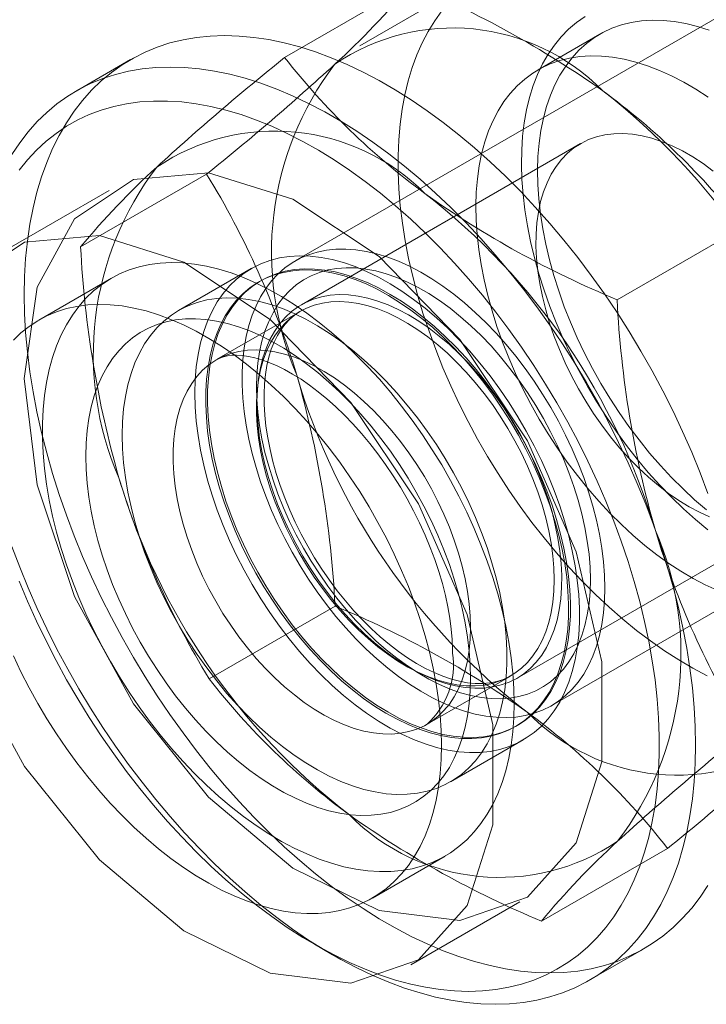
# Model space of a CAD drawing. Units: millimetres. Extents: x 0 to 420, y 0 to 297.
# Drawn here: x 351 to 352, y 175 to 176 of the extents above; entities that cross this region are included whole.
import ezdxf

# ---------------------------------------------------------------- set-up
doc = ezdxf.new("R2010")
doc.units = ezdxf.units.MM

msp = doc.modelspace()

# ---------------------------------------------------------------- linework, layer by layer
at = {"color": 7, "linetype": 'Continuous', "lineweight": 15}
for p, q in [((351.98163, 175.75923), (351.48666, 175.47348)), ((351.66976, 175.75239), (351.54955, 175.68299)), ((351.47645, 175.67174), (351.59917, 175.74259)), ((351.78343, 175.69429), (351.72332, 175.6596)), ((351.32631, 175.66959), (351.27328, 175.63897)), ((351.76475, 175.58784), (351.4929, 175.4309)), ((351.27773, 175.48716), (351.40045, 175.55801)), ((351.3056, 175.54216), (351.19953, 175.48093)), ((351.80027, 175.43573), (351.92299, 175.50657)), ((351.4438, 175.46606), (351.37309, 175.42524)), ((351.30774, 175.4568), (351.23703, 175.41598)), ((351.4531, 175.45411), (351.4513, 175.45307)), ((351.49148, 175.42431), (351.41016, 175.37736)), ((351.73664, 175.04046), (352.23161, 175.3262)), ((351.70288, 175.06716), (351.97473, 175.2241)), ((351.40284, 175.06656), (351.52555, 175.13741)), ((351.61514, 175.02228), (351.69646, 175.06923)), ((351.70128, 175.02005), (351.70308, 175.02109)), ((351.63807, 174.96624), (351.70878, 175.00706)), ((351.72666, 174.83055), (351.84937, 174.90139)), ((351.562, 174.85304), (351.63271, 174.89387)), ((351.5995, 174.78809), (351.70557, 174.84932)), ((351.50553, 174.80792), (351.5232, 174.79771)), ((351.77324, 174.77292), (351.82627, 174.80354))]:
    msp.add_line(p, q, dxfattribs=at)
at = {"color": 7, "linetype": 'Continuous', "lineweight": 15, "flags": 128}
for points in [[(351.88792, 175.06953), (351.87416, 175.07684), (351.86038, 175.08493), (351.84663, 175.09378), (351.83293, 175.10338), (351.81932, 175.11369), (351.80583, 175.12469), (351.79249, 175.13636), (351.77934, 175.14867), (351.7664, 175.16159), (351.7537, 175.17509), (351.74128, 175.18914), (351.72916, 175.2037), (351.71738, 175.21874), (351.70596, 175.23423), (351.69493, 175.25012), (351.68431, 175.26639), (351.67413, 175.28298), (351.66441, 175.29987), (351.65519, 175.317), (351.64647, 175.33435), (351.63828, 175.35187), (351.63064, 175.36952), (351.62357, 175.38725), (351.61708, 175.40503), (351.61119, 175.42281), (351.60591, 175.44055), (351.60126, 175.4582), (351.59725, 175.47574), (351.59388, 175.49311), (351.59117, 175.51027), (351.58911, 175.52718), (351.58773, 175.54381), (351.58701, 175.56011), (351.58696, 175.57604), (351.58758, 175.59157), (351.58888, 175.60666), (351.59084, 175.62128), (351.59346, 175.63538), (351.59673, 175.64894), (351.60065, 175.66193), (351.60522, 175.6743), (351.6104, 175.68604), (351.61621, 175.69712), (351.62261, 175.7075), (351.62961, 175.71717)], [(351.88874, 175.2116), (351.87674, 175.22153), (351.86491, 175.23212), (351.85327, 175.24334), (351.84186, 175.25516), (351.83072, 175.26755), (351.81988, 175.28046), (351.80938, 175.29386), (351.79924, 175.3077), (351.7895, 175.32195), (351.78019, 175.33656), (351.77133, 175.35148), (351.76295, 175.36668), (351.75507, 175.3821), (351.74773, 175.3977), (351.74095, 175.41343), (351.73473, 175.42924), (351.72911, 175.44508), (351.7241, 175.46092), (351.71971, 175.47669), (351.71596, 175.49235), (351.71286, 175.50785), (351.71042, 175.52315), (351.70864, 175.5382), (351.70754, 175.55296), (351.70711, 175.56737), (351.70736, 175.5814), (351.70829, 175.595), (351.70988, 175.60813), (351.71215, 175.62075), (351.71508, 175.63283), (351.71865, 175.64432), (351.72287, 175.6552), (351.72772, 175.66542), (351.73319, 175.67496), (351.73925, 175.68379), (351.74588, 175.69188), (351.75308, 175.69921), (351.76082, 175.70575), (351.76906, 175.71149)], [(351.88735, 175.23115), (351.87585, 175.24098), (351.86453, 175.25145), (351.85342, 175.26254), (351.84255, 175.27421), (351.83197, 175.28643), (351.82172, 175.29914), (351.81181, 175.31232), (351.80229, 175.32592), (351.79318, 175.33989), (351.78452, 175.3542), (351.77634, 175.36878), (351.76865, 175.3836), (351.7615, 175.3986), (351.75489, 175.41374), (351.74885, 175.42897), (351.7434, 175.44424), (351.73856, 175.45949), (351.73434, 175.47469), (351.73076, 175.48977), (351.72783, 175.50469), (351.72556, 175.51941), (351.72396, 175.53386), (351.72303, 175.54802), (351.72277, 175.56182), (351.72319, 175.57523), (351.72428, 175.5882), (351.72604, 175.60068), (351.72847, 175.61265), (351.73155, 175.62405), (351.73528, 175.63486), (351.73965, 175.64503), (351.74463, 175.65454), (351.75022, 175.66335), (351.7564, 175.67143), (351.76314, 175.67876), (351.77042, 175.68531), (351.77823, 175.69107), (351.78653, 175.69601), (351.79529, 175.70011), (351.8045, 175.70337), (351.81412, 175.70577), (351.82411, 175.70731), (351.83444, 175.70798), (351.84509, 175.70778), (351.85602, 175.7067), (351.86718, 175.70476), (351.87855, 175.70195), (351.89009, 175.6983)], [(351.22274, 175.44066), (351.22308, 175.45852), (351.22412, 175.47595), (351.22585, 175.4929), (351.22826, 175.50936), (351.23136, 175.52528), (351.23513, 175.54063), (351.23956, 175.55539), (351.24466, 175.56953), (351.2504, 175.58301), (351.25679, 175.59582), (351.2638, 175.60792), (351.27142, 175.6193), (351.27964, 175.62993), (351.28843, 175.63978), (351.2978, 175.64885), (351.3077, 175.65711), (351.31813, 175.66455), (351.32907, 175.67114), (351.34049, 175.67689), (351.35238, 175.68178), (351.3647, 175.68579), (351.37744, 175.68893), (351.39056, 175.69118), (351.40405, 175.69254), (351.41788, 175.69301), (351.43201, 175.69258), (351.44643, 175.69126), (351.4611, 175.68905), (351.476, 175.68596), (351.4911, 175.68198), (351.50636, 175.67714), (351.52176, 175.67143), (351.53726, 175.66487), (351.55284, 175.65747), (351.56847, 175.64925), (351.58411, 175.64022), (351.59974, 175.6304), (351.61532, 175.61981), (351.63083, 175.60846), (351.64623, 175.59639), (351.66149, 175.58362), (351.67658, 175.57017), (351.69148, 175.55606), (351.70615, 175.54133), (351.72057, 175.526), (351.73471, 175.5101), (351.74853, 175.49367), (351.76202, 175.47674), (351.77515, 175.45934), (351.78788, 175.4415), (351.80021, 175.42325), (351.81209, 175.40465), (351.82351, 175.38571), (351.83445, 175.36648), (351.84488, 175.347), (351.85479, 175.3273), (351.86415, 175.30743), (351.87295, 175.28741), (351.88117, 175.2673), (351.88879, 175.24712)], [(351.89783, 175.15283), (351.88607, 175.15815), (351.87426, 175.16429), (351.86243, 175.17121), (351.85063, 175.17889), (351.83889, 175.18732), (351.82725, 175.19646), (351.81575, 175.20628), (351.80442, 175.21675), (351.79331, 175.22784), (351.78245, 175.23951), (351.77187, 175.25173), (351.76161, 175.26445), (351.75171, 175.27763), (351.74218, 175.29123), (351.73308, 175.3052), (351.72442, 175.3195), (351.71624, 175.33408), (351.70855, 175.3489), (351.70139, 175.3639), (351.69478, 175.37904), (351.68874, 175.39427), (351.6833, 175.40954), (351.67845, 175.4248), (351.67424, 175.43999), (351.67066, 175.45507), (351.66773, 175.47), (351.66546, 175.48471), (351.66386, 175.49917), (351.66292, 175.51332), (351.66266, 175.52712), (351.66308, 175.54053), (351.66417, 175.5535), (351.66594, 175.56599), (351.66836, 175.57795), (351.67145, 175.58936), (351.67518, 175.60016), (351.67954, 175.61034), (351.68453, 175.61984), (351.69012, 175.62865), (351.69629, 175.63673), (351.70303, 175.64406), (351.71032, 175.65062), (351.71812, 175.65637), (351.72642, 175.66131), (351.73519, 175.66542), (351.7444, 175.66867), (351.75401, 175.67108), (351.764, 175.67261), (351.77434, 175.67328), (351.78499, 175.67308), (351.79591, 175.672), (351.80708, 175.67006), (351.81845, 175.66726), (351.82999, 175.6636), (351.84165, 175.6591), (351.85341, 175.65378), (351.86522, 175.64765), (351.87705, 175.64073), (351.88885, 175.63304)], [(351.21076, 175.57731), (351.21838, 175.58868), (351.2266, 175.59931), (351.2354, 175.60917), (351.24476, 175.61823), (351.25467, 175.62649), (351.2651, 175.63393), (351.27604, 175.64053), (351.28746, 175.64628), (351.29935, 175.65116), (351.31167, 175.65518), (351.3244, 175.65831), (351.33753, 175.66056), (351.35102, 175.66192), (351.36484, 175.66239), (351.37898, 175.66197), (351.3934, 175.66065), (351.40807, 175.65844), (351.42297, 175.65534), (351.43806, 175.65137), (351.45333, 175.64652), (351.46872, 175.64081), (351.48423, 175.63425), (351.49981, 175.62685), (351.51544, 175.61863), (351.53108, 175.6096), (351.54671, 175.59978), (351.56229, 175.58919), (351.57779, 175.57785), (351.59319, 175.56578), (351.60845, 175.553), (351.62355, 175.53955), (351.63845, 175.52544), (351.65312, 175.51071), (351.66754, 175.49538), (351.68167, 175.47949), (351.6955, 175.46306), (351.70899, 175.44612), (351.72212, 175.42872), (351.73485, 175.41088), (351.74717, 175.39264), (351.75906, 175.37403), (351.77048, 175.3551), (351.78142, 175.33587), (351.79185, 175.31639), (351.80176, 175.29669), (351.81112, 175.27681), (351.81992, 175.2568), (351.82813, 175.23668), (351.83575, 175.21651), (351.84276, 175.19631), (351.84915, 175.17614), (351.85489, 175.15602), (351.85999, 175.136), (351.86443, 175.11612), (351.8682, 175.09641), (351.87129, 175.07692), (351.8737, 175.05768), (351.87543, 175.03873), (351.87647, 175.0201), (351.87681, 175.00184), (351.87647, 174.98399), (351.87543, 174.96656), (351.8737, 174.9496), (351.87129, 174.93315), (351.8682, 174.91723), (351.86443, 174.90187), (351.85999, 174.88711), (351.85489, 174.87298), (351.84915, 174.85949), (351.84276, 174.84669), (351.83575, 174.83458), (351.82813, 174.82321), (351.81992, 174.81258), (351.81112, 174.80273), (351.80176, 174.79366), (351.79185, 174.7854), (351.78142, 174.77796), (351.77048, 174.77136), (351.75906, 174.76562), (351.74717, 174.76073), (351.73485, 174.75671), (351.72212, 174.75358), (351.70899, 174.75133), (351.6955, 174.74997), (351.68167, 174.7495), (351.66754, 174.74993), (351.65312, 174.75125), (351.63845, 174.75346), (351.62355, 174.75655), (351.60845, 174.76052), (351.59319, 174.76537), (351.57779, 174.77108), (351.56229, 174.77764), (351.54671, 174.78504), (351.53108, 174.79326), (351.51544, 174.80229), (351.49981, 174.81211), (351.48423, 174.8227), (351.46872, 174.83404), (351.45333, 174.84611), (351.43806, 174.85889), (351.42297, 174.87234), (351.40807, 174.88645), (351.3934, 174.90118), (351.37898, 174.91651), (351.36484, 174.9324), (351.35102, 174.94883), (351.33753, 174.96577), (351.3244, 174.98317), (351.31167, 175.00101), (351.29935, 175.01925), (351.28746, 175.03786), (351.27604, 175.0568), (351.2651, 175.07602), (351.25467, 175.09551), (351.24476, 175.1152), (351.2354, 175.13508), (351.2266, 175.1551), (351.21838, 175.17521), (351.21076, 175.19538)], [(351.21792, 175.16159), (351.22605, 175.14209), (351.23475, 175.1227), (351.244, 175.10346), (351.25379, 175.08441), (351.26409, 175.06558), (351.27489, 175.04703), (351.28615, 175.02877), (351.29787, 175.01086), (351.31001, 174.99332), (351.32254, 174.9762), (351.33546, 174.95953), (351.34872, 174.94334), (351.3623, 174.92766), (351.37617, 174.91254), (351.39031, 174.89799), (351.40468, 174.88405), (351.41926, 174.87074), (351.43402, 174.8581), (351.44892, 174.84615), (351.46394, 174.83492), (351.47904, 174.82442), (351.4942, 174.81468), (351.50938, 174.80572), (351.52455, 174.79755), (351.53968, 174.7902), (351.55475, 174.78368), (351.56971, 174.778), (351.58454, 174.77317), (351.59921, 174.76921), (351.61369, 174.76611), (351.62795, 174.7639), (351.64196, 174.76257), (351.65569, 174.76212), (351.66912, 174.76256), (351.68221, 174.76388), (351.69494, 174.76608), (351.70728, 174.76917), (351.71921, 174.77312), (351.7307, 174.77794), (351.74174, 174.78361), (351.75229, 174.79012), (351.76233, 174.79747), (351.77186, 174.80562), (351.78084, 174.81457), (351.78925, 174.82431), (351.79709, 174.8348), (351.80433, 174.84602), (351.81096, 174.85797), (351.81697, 174.8706), (351.82234, 174.88389), (351.82706, 174.89783), (351.83113, 174.91237), (351.83453, 174.92749), (351.83726, 174.94316), (351.83931, 174.95934), (351.84069, 174.97601), (351.84137, 174.99313), (351.84137, 175.01066), (351.84069, 175.02857), (351.83931, 175.04682), (351.83726, 175.06537), (351.83453, 175.08419), (351.83113, 175.10324), (351.82706, 175.12248), (351.82234, 175.14187), (351.81697, 175.16137), (351.81096, 175.18093), (351.80433, 175.20053), (351.79709, 175.22012), (351.78925, 175.23966), (351.78084, 175.25911), (351.77186, 175.27843), (351.76233, 175.29758), (351.75229, 175.31652), (351.74174, 175.33521), (351.7307, 175.35362), (351.71921, 175.37171), (351.70728, 175.38944), (351.69494, 175.40677), (351.68221, 175.42368), (351.66912, 175.44011), (351.65569, 175.45605), (351.64196, 175.47145), (351.62795, 175.4863), (351.61369, 175.50054), (351.59921, 175.51417), (351.58454, 175.52714), (351.56971, 175.53944), (351.55475, 175.55104), (351.53968, 175.56191), (351.52455, 175.57203), (351.50938, 175.58138), (351.4942, 175.58995), (351.47904, 175.59771), (351.46394, 175.60465), (351.44892, 175.61075), (351.43402, 175.61601), (351.41926, 175.6204), (351.40468, 175.62393), (351.39031, 175.62659), (351.37617, 175.62836), (351.3623, 175.62925), (351.34872, 175.62926), (351.33546, 175.62838), (351.32254, 175.62661), (351.31001, 175.62397), (351.29787, 175.62045), (351.28615, 175.61606), (351.27489, 175.61081), (351.26409, 175.60472), (351.25379, 175.59779), (351.244, 175.59004), (351.23475, 175.58148), (351.22605, 175.57214), (351.21792, 175.56203)], [(351.89042, 175.22422), (351.88045, 175.22876), (351.87043, 175.2341), (351.8604, 175.24022), (351.85042, 175.24711), (351.84052, 175.25471), (351.83076, 175.26301), (351.82118, 175.27196), (351.81181, 175.28152), (351.80272, 175.29165), (351.79392, 175.3023), (351.78548, 175.31342), (351.77741, 175.32497), (351.76977, 175.33688), (351.76259, 175.34911), (351.75589, 175.3616), (351.74972, 175.37429), (351.74409, 175.38713), (351.73903, 175.40005), (351.73457, 175.413), (351.73073, 175.42592), (351.72752, 175.43875), (351.72497, 175.45142), (351.72307, 175.46389), (351.72184, 175.4761), (351.72128, 175.48798), (351.72141, 175.49949), (351.72221, 175.51058), (351.72368, 175.52118), (351.72582, 175.53126), (351.72862, 175.54077), (351.73206, 175.54967), (351.73612, 175.55791), (351.7408, 175.56545), (351.74607, 175.57227), (351.7519, 175.57833), (351.75827, 175.5836), (351.76514, 175.58806), (351.7725, 175.59169), (351.7803, 175.59448), (351.7885, 175.5964), (351.79708, 175.59746), (351.80599, 175.59764), (351.81519, 175.59694), (351.82463, 175.59538), (351.83429, 175.59295), (351.8441, 175.58967), (351.85404, 175.58554), (351.86404, 175.5806), (351.87407, 175.57487), (351.88408, 175.56836), (351.89403, 175.56111)], [(351.22274, 175.35902), (351.2353, 175.2555), (351.27189, 175.14666), (351.32923, 175.04219), (351.40225, 174.95136), (351.48444, 174.88224), (351.56852, 174.84098), (351.647, 174.83124), (351.71292, 174.85389), (351.76041, 174.90692), (351.78527, 174.9856), (351.78527, 175.08296), (351.76041, 175.19034), (351.71292, 175.2982), (351.647, 175.39696), (351.56852, 175.47784), (351.48444, 175.53365), (351.40225, 175.55943), (351.32923, 175.5529), (351.27189, 175.51464), (351.2353, 175.44804), (351.22274, 175.35902)], [(351.11667, 175.29779), (351.12924, 175.19427), (351.16582, 175.08543), (351.22317, 174.98096), (351.29618, 174.89013), (351.37838, 174.82101), (351.46245, 174.77975), (351.54094, 174.77001), (351.60685, 174.79266), (351.65435, 174.84569), (351.6792, 174.92437), (351.6792, 175.02173), (351.65435, 175.12911), (351.60685, 175.23697), (351.54094, 175.33573), (351.46245, 175.4166), (351.37838, 175.47242), (351.29618, 175.4982), (351.22317, 175.49167), (351.16582, 175.45341), (351.12924, 175.38681), (351.11667, 175.29779)], [(351.78842, 175.15492), (351.7881, 175.16756), (351.78711, 175.18052), (351.78547, 175.19377), (351.78319, 175.20726), (351.78026, 175.22093), (351.77671, 175.23474), (351.77255, 175.24863), (351.76779, 175.26255), (351.76244, 175.27645), (351.75654, 175.29027), (351.7501, 175.30398), (351.74314, 175.3175), (351.73569, 175.33081), (351.72778, 175.34383), (351.71944, 175.35654), (351.7107, 175.36887), (351.70159, 175.38079), (351.69214, 175.39225), (351.6824, 175.4032), (351.67239, 175.41361), (351.66216, 175.42344), (351.65173, 175.43265), (351.64116, 175.4412), (351.63048, 175.44907), (351.61973, 175.45623), (351.60895, 175.46264), (351.59818, 175.46829), (351.58746, 175.47315), (351.57683, 175.47721), (351.56633, 175.48045), (351.556, 175.48285), (351.54587, 175.48442), (351.53599, 175.48514), (351.52639, 175.48502), (351.51711, 175.48404), (351.50818, 175.48222), (351.49963, 175.47956), (351.4915, 175.47607), (351.48382, 175.47177), (351.47661, 175.46667), (351.46991, 175.46079), (351.46373, 175.45415), (351.45811, 175.44678), (351.45305, 175.4387), (351.44859, 175.42994), (351.44473, 175.42054), (351.44149, 175.41054), (351.43888, 175.39996), (351.43692, 175.38885), (351.43561, 175.37725), (351.43495, 175.3652), (351.43495, 175.35275), (351.43561, 175.33994), (351.43692, 175.32683), (351.43888, 175.31345), (351.44149, 175.29987), (351.44473, 175.28612), (351.44859, 175.27227), (351.45305, 175.25836), (351.45811, 175.24444), (351.46373, 175.23057), (351.46991, 175.2168), (351.47661, 175.20318), (351.48382, 175.18976), (351.4915, 175.17659), (351.49963, 175.16372), (351.50818, 175.15119), (351.51711, 175.13906), (351.52639, 175.12736), (351.53599, 175.11615), (351.54587, 175.10547), (351.556, 175.09534), (351.56633, 175.08582), (351.57683, 175.07694), (351.58746, 175.06872), (351.59818, 175.0612), (351.60895, 175.05442), (351.61973, 175.04838), (351.63048, 175.04313), (351.64116, 175.03866), (351.65173, 175.03501), (351.66216, 175.03219), (351.67239, 175.0302), (351.6824, 175.02906), (351.69214, 175.02876), (351.70159, 175.02931), (351.7107, 175.03071), (351.71944, 175.03295), (351.72778, 175.03603), (351.73569, 175.03992), (351.74314, 175.04463), (351.7501, 175.05012), (351.75654, 175.05638), (351.76244, 175.06339), (351.76779, 175.07112), (351.77255, 175.07954), (351.77671, 175.08862), (351.78026, 175.09833), (351.78319, 175.10863), (351.78547, 175.11948), (351.78711, 175.13084), (351.7881, 175.14267), (351.78842, 175.15492)], [(351.38891, 175.34474), (351.38926, 175.35773), (351.3903, 175.37027), (351.39204, 175.38231), (351.39446, 175.39381), (351.39756, 175.40472), (351.40132, 175.41501), (351.40573, 175.42464), (351.41078, 175.43356), (351.41645, 175.44176), (351.42271, 175.44919), (351.42954, 175.45583), (351.43691, 175.46165), (351.44481, 175.46664), (351.45319, 175.47077), (351.46203, 175.47402), (351.4713, 175.4764), (351.48096, 175.47788), (351.49097, 175.47847), (351.5013, 175.47815), (351.51191, 175.47694), (351.52275, 175.47483), (351.5338, 175.47184), (351.545, 175.46797), (351.55633, 175.46324), (351.56772, 175.45767), (351.57915, 175.45127), (351.59057, 175.44408), (351.60193, 175.43611), (351.6132, 175.4274), (351.62433, 175.41798), (351.63528, 175.40789), (351.64602, 175.39716), (351.65649, 175.38583), (351.66666, 175.37395), (351.6765, 175.36155), (351.68597, 175.34869), (351.69503, 175.33541), (351.70365, 175.32177), (351.71179, 175.30781), (351.71943, 175.29358), (351.72653, 175.27914), (351.73308, 175.26455), (351.73905, 175.24984), (351.7444, 175.23509), (351.74914, 175.22035), (351.75323, 175.20566), (351.75666, 175.19109), (351.75942, 175.17669), (351.7615, 175.16251), (351.76289, 175.14861), (351.76359, 175.13504), (351.76359, 175.12184), (351.76289, 175.10907), (351.7615, 175.09677), (351.75942, 175.08499), (351.75666, 175.07378), (351.75323, 175.06317), (351.74914, 175.05321), (351.7444, 175.04393), (351.73905, 175.03537), (351.73308, 175.02755), (351.72653, 175.02052), (351.71943, 175.01428), (351.71179, 175.00888), (351.70365, 175.00432), (351.69503, 175.00062), (351.68597, 174.9978), (351.6765, 174.99587), (351.66666, 174.99484), (351.65649, 174.9947), (351.64602, 174.99547), (351.63528, 174.99713), (351.62433, 174.99968), (351.6132, 175.00311), (351.60193, 175.00741), (351.59057, 175.01257), (351.57915, 175.01855), (351.56772, 175.02535), (351.55633, 175.03294), (351.545, 175.04128), (351.5338, 175.05035), (351.52275, 175.06011), (351.51191, 175.07052), (351.5013, 175.08156), (351.49097, 175.09317), (351.48096, 175.10531), (351.4713, 175.11795), (351.46203, 175.13102), (351.45319, 175.14449), (351.44481, 175.1583), (351.43691, 175.1724), (351.42954, 175.18674), (351.42271, 175.20126), (351.41645, 175.21592), (351.41078, 175.23065), (351.40573, 175.24541), (351.40132, 175.26013), (351.39756, 175.27476), (351.39446, 175.28925), (351.39204, 175.30355), (351.3903, 175.3176), (351.38926, 175.33134), (351.38891, 175.34474)], [(351.70004, 175.04266), (351.6997, 175.0571), (351.69871, 175.07188), (351.69706, 175.08695), (351.69475, 175.10228), (351.6918, 175.11782), (351.68821, 175.13353), (351.68399, 175.14936), (351.67915, 175.16526), (351.67371, 175.18119), (351.66769, 175.1971), (351.66109, 175.21295), (351.65395, 175.22869), (351.64627, 175.24428), (351.63809, 175.25967), (351.62942, 175.27482), (351.6203, 175.28968), (351.61074, 175.30421), (351.60077, 175.31837), (351.59043, 175.33211), (351.57975, 175.34541), (351.56874, 175.35821), (351.55746, 175.37049), (351.54592, 175.3822), (351.53416, 175.39332), (351.52222, 175.40381), (351.51013, 175.41364), (351.49793, 175.42278), (351.48564, 175.43121), (351.47331, 175.4389), (351.46097, 175.44583), (351.44866, 175.45199), (351.43641, 175.45734), (351.42426, 175.46188), (351.41224, 175.4656), (351.40039, 175.46847), (351.38873, 175.47051), (351.37732, 175.47169), (351.36617, 175.47201), (351.35532, 175.47149), (351.3448, 175.4701), (351.33465, 175.46787), (351.32488, 175.4648), (351.31554, 175.46089), (351.30664, 175.45615), (351.29821, 175.45061), (351.29028, 175.44427), (351.28287, 175.43716), (351.27599, 175.42929), (351.26968, 175.42069), (351.26395, 175.41139), (351.25881, 175.4014), (351.25428, 175.39076), (351.25037, 175.3795), (351.24709, 175.36765), (351.24446, 175.35525), (351.24248, 175.34233), (351.24116, 175.32892), (351.2405, 175.31507), (351.2405, 175.30082), (351.24116, 175.28621), (351.24248, 175.27128), (351.24446, 175.25607), (351.24709, 175.24063), (351.25037, 175.22501), (351.25428, 175.20923), (351.25881, 175.19336), (351.26395, 175.17744), (351.26968, 175.16151), (351.27599, 175.14563), (351.28287, 175.12982), (351.29028, 175.11415), (351.29821, 175.09866), (351.30664, 175.08338), (351.31554, 175.06837), (351.32488, 175.05367), (351.33465, 175.03932), (351.3448, 175.02537), (351.35532, 175.01184), (351.36617, 174.99879), (351.37732, 174.98624), (351.38873, 174.97424), (351.40039, 174.96283), (351.41224, 174.95202), (351.42426, 174.94186), (351.43641, 174.93237), (351.44866, 174.92358), (351.46097, 174.91551), (351.47331, 174.9082), (351.48564, 174.90165), (351.49793, 174.8959), (351.51013, 174.89095), (351.52222, 174.88682), (351.53416, 174.88352), (351.54592, 174.88107), (351.55746, 174.87946), (351.56874, 174.8787), (351.57975, 174.8788), (351.59043, 174.87976), (351.60077, 174.88157), (351.61074, 174.88422), (351.6203, 174.88772), (351.62942, 174.89204), (351.63809, 174.89718), (351.64627, 174.90312), (351.65395, 174.90985), (351.66109, 174.91734), (351.66769, 174.92558), (351.67371, 174.93453), (351.67915, 174.94419), (351.68399, 174.9545), (351.68821, 174.96546), (351.6918, 174.97702), (351.69475, 174.98915), (351.69706, 175.00181), (351.69871, 175.01498), (351.6997, 175.02861), (351.70004, 175.04266)], [(351.74138, 175.22153), (351.74524, 175.20754), (351.74847, 175.19367), (351.75104, 175.17997), (351.75297, 175.16648), (351.75423, 175.15327), (351.75482, 175.14037), (351.75474, 175.12785), (351.75399, 175.11574), (351.75257, 175.10409), (351.75049, 175.09295), (351.74776, 175.08235), (351.74438, 175.07235), (351.74038, 175.06297), (351.73575, 175.05426), (351.73053, 175.04624), (351.72473, 175.03895), (351.71838, 175.03241), (351.71149, 175.02664), (351.7041, 175.02168), (351.69622, 175.01754), (351.6879, 175.01423), (351.67917, 175.01177), (351.67005, 175.01017), (351.66058, 175.00943), (351.6508, 175.00956), (351.64074, 175.01055), (351.63045, 175.0124), (351.61995, 175.0151), (351.6093, 175.01865), (351.59853, 175.02303), (351.58768, 175.02823), (351.5768, 175.03421), (351.56592, 175.04097), (351.55508, 175.04848), (351.54434, 175.0567), (351.53372, 175.06561), (351.52327, 175.07517), (351.51303, 175.08535), (351.50303, 175.09611), (351.49332, 175.1074), (351.48393, 175.11918), (351.4749, 175.13142), (351.46626, 175.14406), (351.45804, 175.15705), (351.45028, 175.17035), (351.44301, 175.1839), (351.43624, 175.19766), (351.43002, 175.21157), (351.42435, 175.22557), (351.41927, 175.23963), (351.41479, 175.25367), (351.41094, 175.26766), (351.40771, 175.28153), (351.40513, 175.29523), (351.40321, 175.30872), (351.40195, 175.32193), (351.40136, 175.33483), (351.40144, 175.34735), (351.40219, 175.35946), (351.40361, 175.37111), (351.40569, 175.38225), (351.40842, 175.39284), (351.41179, 175.40285), (351.4158, 175.41222), (351.42042, 175.42094), (351.42564, 175.42896), (351.43144, 175.43625), (351.4378, 175.44279), (351.44469, 175.44855), (351.45208, 175.45351), (351.45995, 175.45766), (351.46827, 175.46096), (351.47701, 175.46342), (351.48613, 175.46503), (351.4956, 175.46577), (351.50538, 175.46564), (351.51543, 175.46465), (351.52573, 175.4628), (351.53622, 175.46009), (351.54688, 175.45655), (351.55765, 175.45217), (351.56849, 175.44697), (351.57938, 175.44098), (351.59026, 175.43422), (351.60109, 175.42672), (351.61184, 175.41849), (351.62246, 175.40959), (351.63291, 175.40002), (351.64315, 175.38985), (351.65314, 175.37909), (351.66286, 175.3678), (351.67224, 175.35601), (351.68128, 175.34378), (351.68992, 175.33114), (351.69813, 175.31815), (351.70589, 175.30485), (351.71317, 175.2913), (351.71993, 175.27754), (351.72616, 175.26363), (351.73182, 175.24962), (351.7369, 175.23557), (351.74138, 175.22153)], [(351.77428, 175.16309), (351.77395, 175.17531), (351.77295, 175.18787), (351.77128, 175.20072), (351.76896, 175.21379), (351.766, 175.22705), (351.7624, 175.24042), (351.75818, 175.25387), (351.75335, 175.26733), (351.74795, 175.28074), (351.74199, 175.29406), (351.73548, 175.30722), (351.72848, 175.32018), (351.72099, 175.33288), (351.71305, 175.34527), (351.70469, 175.35729), (351.69596, 175.3689), (351.68687, 175.38005), (351.67748, 175.3907), (351.66782, 175.4008), (351.65792, 175.4103), (351.64784, 175.41918), (351.6376, 175.42738), (351.62726, 175.43489), (351.61686, 175.44167), (351.60643, 175.44769), (351.59603, 175.45292), (351.58569, 175.45735), (351.57546, 175.46096), (351.56537, 175.46373), (351.55548, 175.46565), (351.54582, 175.46671), (351.53642, 175.46691), (351.52734, 175.46624), (351.5186, 175.46472), (351.51025, 175.46234), (351.50231, 175.45912), (351.49482, 175.45507), (351.48781, 175.4502), (351.48131, 175.44454), (351.47535, 175.43811), (351.46994, 175.43094), (351.46512, 175.42305), (351.4609, 175.41447), (351.4573, 175.40525), (351.45433, 175.39543), (351.45201, 175.38503), (351.45035, 175.3741), (351.44935, 175.3627), (351.44901, 175.35086), (351.44935, 175.33863), (351.45035, 175.32607), (351.45201, 175.31323), (351.45433, 175.30015), (351.4573, 175.2869), (351.4609, 175.27352), (351.46512, 175.26008), (351.46994, 175.24662), (351.47535, 175.2332), (351.48131, 175.21989), (351.48781, 175.20672), (351.49482, 175.19376), (351.50231, 175.18106), (351.51025, 175.16868), (351.5186, 175.15665), (351.52734, 175.14504), (351.53642, 175.13389), (351.54582, 175.12325), (351.55548, 175.11315), (351.56537, 175.10364), (351.57546, 175.09477), (351.58569, 175.08656), (351.59603, 175.07905), (351.60643, 175.07227), (351.61686, 175.06625), (351.62726, 175.06102), (351.6376, 175.05659), (351.64784, 175.05298), (351.65792, 175.05022), (351.66782, 175.0483), (351.67748, 175.04724), (351.68687, 175.04704), (351.69596, 175.0477), (351.70469, 175.04923), (351.71305, 175.0516), (351.72099, 175.05482), (351.72848, 175.05888), (351.73548, 175.06374), (351.74199, 175.0694), (351.74795, 175.07583), (351.75335, 175.08301), (351.75818, 175.0909), (351.7624, 175.09947), (351.766, 175.10869), (351.76896, 175.11852), (351.77128, 175.12892), (351.77295, 175.13984), (351.77395, 175.15125), (351.77428, 175.16309)], [(351.413, 175.25264), (351.40914, 175.26662), (351.40592, 175.28049), (351.40334, 175.29419), (351.40141, 175.30768), (351.40016, 175.32089), (351.39956, 175.33379), (351.39964, 175.34632), (351.40039, 175.35843), (351.40181, 175.37007), (351.40389, 175.38121), (351.40662, 175.39181), (351.41, 175.40181), (351.41401, 175.41119), (351.41863, 175.4199), (351.42385, 175.42792), (351.42965, 175.43521), (351.436, 175.44175), (351.44289, 175.44752), (351.45028, 175.45248), (351.45816, 175.45662), (351.46648, 175.45993), (351.47521, 175.46239), (351.48433, 175.46399), (351.4938, 175.46473), (351.50358, 175.4646), (351.51364, 175.46361), (351.52393, 175.46176), (351.53443, 175.45906), (351.54508, 175.45551), (351.55585, 175.45113), (351.5667, 175.44593), (351.57758, 175.43995), (351.58846, 175.43319), (351.5993, 175.42568), (351.61004, 175.41746), (351.62066, 175.40855), (351.63111, 175.39899), (351.64135, 175.38881), (351.65135, 175.37805), (351.66106, 175.36676), (351.67045, 175.35498), (351.67948, 175.34274), (351.68812, 175.3301), (351.69634, 175.31711), (351.7041, 175.30381), (351.71137, 175.29026), (351.71814, 175.2765), (351.72436, 175.26259), (351.73003, 175.24859), (351.73511, 175.23453), (351.73959, 175.22049), (351.74344, 175.2065), (351.74667, 175.19263), (351.74925, 175.17893), (351.75117, 175.16545), (351.75243, 175.15223), (351.75302, 175.13933), (351.75294, 175.12681), (351.75219, 175.1147), (351.75077, 175.10305), (351.7487, 175.09191), (351.74596, 175.08132), (351.74259, 175.07131), (351.73858, 175.06194), (351.73396, 175.05322), (351.72874, 175.0452), (351.72294, 175.03791), (351.71658, 175.03137), (351.70969, 175.02561), (351.7023, 175.02065), (351.69443, 175.0165), (351.68611, 175.0132), (351.67737, 175.01074), (351.66825, 175.00913), (351.65878, 175.00839), (351.649, 175.00852), (351.63895, 175.00951), (351.62865, 175.01136), (351.61816, 175.01407), (351.6075, 175.01762), (351.59673, 175.022), (351.58589, 175.02719), (351.575, 175.03318), (351.56412, 175.03994), (351.55329, 175.04744), (351.54254, 175.05567), (351.53192, 175.06457), (351.52147, 175.07414), (351.51123, 175.08431), (351.50124, 175.09507), (351.49152, 175.10636), (351.48214, 175.11815), (351.4731, 175.13038), (351.46446, 175.14302), (351.45625, 175.15601), (351.44849, 175.16931), (351.44121, 175.18286), (351.43445, 175.19662), (351.42822, 175.21053), (351.42256, 175.22454), (351.41748, 175.23859), (351.413, 175.25264)], [(351.88879, 174.8652), (351.88117, 174.85382), (351.87295, 174.8432), (351.86415, 174.83334), (351.85479, 174.82427), (351.84488, 174.81601), (351.83445, 174.80858), (351.82351, 174.80198), (351.81209, 174.79623), (351.80021, 174.79134), (351.78788, 174.78733), (351.77515, 174.78419), (351.76202, 174.78194), (351.74853, 174.78058), (351.73471, 174.78012), (351.72057, 174.78054), (351.70615, 174.78186), (351.69148, 174.78407), (351.67658, 174.78717), (351.66149, 174.79114), (351.64623, 174.79599), (351.63083, 174.8017), (351.61532, 174.80826), (351.59974, 174.81565), (351.58411, 174.82388), (351.56847, 174.83291), (351.55284, 174.84273), (351.53726, 174.85332), (351.52176, 174.86466), (351.50636, 174.87673), (351.4911, 174.8895), (351.476, 174.90296), (351.4611, 174.91706), (351.44643, 174.9318), (351.43201, 174.94712), (351.41788, 174.96302), (351.40405, 174.97945), (351.39056, 174.99638), (351.37744, 175.01379), (351.3647, 175.03163), (351.35238, 175.04987), (351.34049, 175.06848), (351.32907, 175.08741), (351.31813, 175.10664), (351.3077, 175.12612), (351.2978, 175.14582), (351.28843, 175.1657), (351.27964, 175.18571), (351.27142, 175.20582), (351.2638, 175.226), (351.25679, 175.24619), (351.2504, 175.26637), (351.24466, 175.28649), (351.23956, 175.30651), (351.23513, 175.32639), (351.23136, 175.3461), (351.22826, 175.36559), (351.22585, 175.38483), (351.22412, 175.40378), (351.22308, 175.4224), (351.22274, 175.44066)], [(351.3182, 175.30392), (351.31855, 175.31691), (351.31959, 175.32945), (351.32133, 175.34149), (351.32375, 175.35299), (351.32685, 175.3639), (351.33061, 175.37419), (351.33502, 175.38382), (351.34007, 175.39274), (351.34574, 175.40094), (351.352, 175.40837), (351.35883, 175.41501), (351.3662, 175.42083), (351.3741, 175.42581), (351.38248, 175.42994), (351.39132, 175.4332), (351.40059, 175.43558), (351.41024, 175.43706), (351.42026, 175.43765), (351.43059, 175.43733), (351.44119, 175.43612), (351.45204, 175.43401), (351.46309, 175.43102), (351.47429, 175.42715), (351.48562, 175.42242), (351.49701, 175.41685), (351.50844, 175.41045), (351.51986, 175.40326), (351.53122, 175.39529), (351.54249, 175.38658), (351.55362, 175.37716), (351.56457, 175.36707), (351.57531, 175.35634), (351.58578, 175.34501), (351.59595, 175.33312), (351.60579, 175.32073), (351.61526, 175.30787), (351.62432, 175.29459), (351.63293, 175.28095), (351.64108, 175.26699), (351.64872, 175.25276), (351.65582, 175.23832), (351.66237, 175.22373), (351.66833, 175.20902), (351.67369, 175.19427), (351.67843, 175.17953), (351.68252, 175.16484), (351.68595, 175.15027), (351.68871, 175.13587), (351.69079, 175.12169), (351.69218, 175.10779), (351.69288, 175.09422), (351.69288, 175.08102), (351.69218, 175.06825), (351.69079, 175.05595), (351.68871, 175.04417), (351.68595, 175.03296), (351.68252, 175.02235), (351.67843, 175.01239), (351.67369, 175.00311), (351.66833, 174.99455), (351.66237, 174.98673), (351.65582, 174.9797), (351.64872, 174.97346), (351.64108, 174.96805), (351.63293, 174.96349), (351.62432, 174.9598), (351.61526, 174.95698), (351.60579, 174.95505), (351.59595, 174.95402), (351.58578, 174.95388), (351.57531, 174.95464), (351.56457, 174.95631), (351.55362, 174.95886), (351.54249, 174.96229), (351.53122, 174.96659), (351.51986, 174.97175), (351.50844, 174.97773), (351.49701, 174.98453), (351.48562, 174.99212), (351.47429, 175.00046), (351.46309, 175.00953), (351.45204, 175.01929), (351.44119, 175.0297), (351.43059, 175.04074), (351.42026, 175.05235), (351.41024, 175.06449), (351.40059, 175.07713), (351.39132, 175.0902), (351.38248, 175.10367), (351.3741, 175.11748), (351.3662, 175.13158), (351.35883, 175.14592), (351.352, 175.16044), (351.34574, 175.1751), (351.34007, 175.18983), (351.33502, 175.20459), (351.33061, 175.21931), (351.32685, 175.23394), (351.32375, 175.24843), (351.32133, 175.26273), (351.31959, 175.27678), (351.31855, 175.29052), (351.3182, 175.30392)], [(351.46073, 175.26253), (351.4572, 175.27541), (351.45431, 175.28817), (351.45208, 175.30075), (351.45052, 175.3131), (351.44963, 175.32515), (351.44941, 175.33685), (351.44987, 175.34816), (351.45101, 175.35901), (351.45282, 175.36936), (351.45529, 175.37916), (351.45841, 175.38837), (351.46216, 175.39694), (351.46654, 175.40483), (351.47151, 175.41202), (351.47707, 175.41846), (351.48317, 175.42413), (351.4898, 175.429), (351.49692, 175.43305), (351.5045, 175.43626), (351.5125, 175.43861), (351.5209, 175.4401), (351.52965, 175.44072), (351.5387, 175.44046), (351.54803, 175.43933), (351.55759, 175.43734), (351.56733, 175.43448), (351.57721, 175.43077), (351.58718, 175.42624), (351.59721, 175.4209), (351.60723, 175.41477), (351.61722, 175.40789), (351.62711, 175.40028), (351.63687, 175.39199), (351.64646, 175.38304), (351.65582, 175.37348), (351.66492, 175.36335), (351.67371, 175.3527), (351.68216, 175.34158), (351.69022, 175.33003), (351.69786, 175.31812), (351.70505, 175.30589), (351.71174, 175.2934), (351.71792, 175.2807), (351.72355, 175.26787), (351.7286, 175.25495), (351.73306, 175.242), (351.7369, 175.22908), (351.74011, 175.21625), (351.74267, 175.20358), (351.74457, 175.19111), (351.7458, 175.1789), (351.74635, 175.16702), (351.74623, 175.15551), (351.74543, 175.14442), (351.74396, 175.13381), (351.74182, 175.12373), (351.73902, 175.11422), (351.73558, 175.10533), (351.73151, 175.09709), (351.72683, 175.08955), (351.72157, 175.08273), (351.71574, 175.07667), (351.70937, 175.0714), (351.70249, 175.06694), (351.69514, 175.0633), (351.68734, 175.06052), (351.67913, 175.0586), (351.67056, 175.05754), (351.66165, 175.05736), (351.65245, 175.05806), (351.643, 175.05962), (351.63335, 175.06205), (351.62353, 175.06533), (351.6136, 175.06945), (351.60359, 175.07439), (351.59356, 175.08013), (351.58355, 175.08664), (351.57361, 175.09389), (351.56377, 175.10184), (351.55409, 175.11047), (351.54462, 175.11973), (351.53538, 175.12958), (351.52643, 175.13998), (351.51781, 175.15087), (351.50955, 175.16221), (351.50169, 175.17395), (351.49427, 175.18603), (351.48733, 175.19839), (351.48089, 175.21099), (351.47498, 175.22376), (351.46964, 175.23665), (351.46488, 175.24959), (351.46073, 175.26253)], [(351.62933, 175.00184), (351.62899, 175.01628), (351.628, 175.03106), (351.62635, 175.04613), (351.62404, 175.06146), (351.62109, 175.077), (351.6175, 175.09271), (351.61328, 175.10853), (351.60844, 175.12444), (351.603, 175.14037), (351.59698, 175.15628), (351.59038, 175.17213), (351.58324, 175.18787), (351.57556, 175.20346), (351.56738, 175.21885), (351.55871, 175.234), (351.54958, 175.24886), (351.54003, 175.26339), (351.53006, 175.27755), (351.51972, 175.29129), (351.50904, 175.30459), (351.49803, 175.31739), (351.48675, 175.32967), (351.47521, 175.34138), (351.46345, 175.3525), (351.45151, 175.36299), (351.43942, 175.37282), (351.42722, 175.38196), (351.41493, 175.39039), (351.4026, 175.39808), (351.39026, 175.40501), (351.37795, 175.41117), (351.3657, 175.41652), (351.35355, 175.42106), (351.34153, 175.42477), (351.32968, 175.42765), (351.31802, 175.42969), (351.30661, 175.43087), (351.29546, 175.43119), (351.28461, 175.43067), (351.27409, 175.42928), (351.26394, 175.42705), (351.25417, 175.42398), (351.24483, 175.42007), (351.23593, 175.41533), (351.2275, 175.40979), (351.21957, 175.40345), (351.21216, 175.39634)], [(351.73893, 175.16309), (351.7386, 175.17458), (351.73761, 175.1864), (351.73596, 175.19849), (351.73367, 175.21081), (351.73073, 175.22329), (351.72718, 175.23588), (351.72302, 175.24852), (351.71826, 175.26115), (351.71295, 175.27371), (351.70708, 175.28615), (351.70071, 175.29841), (351.69384, 175.31044), (351.68652, 175.32217), (351.67878, 175.33356), (351.67065, 175.34456), (351.66217, 175.35511), (351.65338, 175.36516), (351.64431, 175.37467), (351.63502, 175.38361), (351.62554, 175.39191), (351.61592, 175.39956), (351.6062, 175.4065), (351.59642, 175.41272), (351.58663, 175.41818), (351.57687, 175.42286), (351.56719, 175.42674), (351.55764, 175.42979), (351.54825, 175.43201), (351.53906, 175.43338), (351.53013, 175.4339), (351.52149, 175.43357), (351.51318, 175.43239), (351.50524, 175.43036), (351.4977, 175.42749), (351.49061, 175.4238), (351.48398, 175.41929), (351.47786, 175.41401), (351.47227, 175.40796), (351.46723, 175.40117), (351.46277, 175.39368), (351.45891, 175.38552), (351.45566, 175.37672), (351.45305, 175.36733), (351.45108, 175.3574), (351.44976, 175.34695), (351.4491, 175.33605), (351.4491, 175.32475), (351.44976, 175.31308), (351.45108, 175.30112), (351.45305, 175.28891), (351.45566, 175.2765), (351.45891, 175.26396), (351.46277, 175.25134), (351.46723, 175.2387), (351.47227, 175.22609), (351.47786, 175.21359), (351.48398, 175.20123), (351.49061, 175.18908), (351.4977, 175.17719), (351.50524, 175.16562), (351.51318, 175.15442), (351.52149, 175.14364), (351.53013, 175.13334), (351.53906, 175.12355), (351.54825, 175.11432), (351.55764, 175.10569), (351.56719, 175.09772), (351.57687, 175.09042), (351.58663, 175.08383), (351.59642, 175.07799), (351.6062, 175.07291), (351.61592, 175.06863), (351.62554, 175.06517), (351.63502, 175.06253), (351.64431, 175.06073), (351.65338, 175.05978), (351.66217, 175.05969), (351.67065, 175.06045), (351.67878, 175.06206), (351.68652, 175.06451), (351.69384, 175.06779), (351.70071, 175.07189), (351.70708, 175.07679), (351.71295, 175.08246), (351.71826, 175.08888), (351.72302, 175.09602), (351.72718, 175.10386), (351.73073, 175.11234), (351.73367, 175.12143), (351.73596, 175.1311), (351.73761, 175.1413), (351.7386, 175.15198), (351.73893, 175.16309)], [(351.65761, 175.06716), (351.65728, 175.08017), (351.65629, 175.09351), (351.65465, 175.10714), (351.65237, 175.12101), (351.64944, 175.13507), (351.64588, 175.14927), (351.64171, 175.16357), (351.63693, 175.1779), (351.63157, 175.19223), (351.62564, 175.20649), (351.61917, 175.22065), (351.61217, 175.23465), (351.60468, 175.24844), (351.59671, 175.26197), (351.58829, 175.2752), (351.57947, 175.28808), (351.57026, 175.30056), (351.56069, 175.3126), (351.55081, 175.32416), (351.54065, 175.3352), (351.53024, 175.34567), (351.51962, 175.35555), (351.50882, 175.36479), (351.49789, 175.37337), (351.48687, 175.38125), (351.47578, 175.38841), (351.46467, 175.39483), (351.45359, 175.40047), (351.44256, 175.40531), (351.43163, 175.40936), (351.42083, 175.41258), (351.41021, 175.41496), (351.3998, 175.41651), (351.38964, 175.4172), (351.37976, 175.41705), (351.3702, 175.41605), (351.36099, 175.4142), (351.35216, 175.41152), (351.34375, 175.408), (351.33578, 175.40367), (351.32828, 175.39853), (351.32128, 175.39262), (351.31481, 175.38593), (351.30888, 175.37851), (351.30352, 175.37038), (351.29874, 175.36156), (351.29457, 175.35208), (351.29101, 175.34199), (351.28809, 175.3313), (351.2858, 175.32008), (351.28416, 175.30834), (351.28317, 175.29613), (351.28284, 175.28351), (351.28317, 175.2705), (351.28416, 175.25715), (351.2858, 175.24352), (351.28809, 175.22965), (351.29101, 175.21559), (351.29457, 175.20139), (351.29874, 175.1871), (351.30352, 175.17276), (351.30888, 175.15844), (351.31481, 175.14417), (351.32128, 175.13001), (351.32828, 175.11601), (351.33578, 175.10222), (351.34375, 175.08869), (351.35216, 175.07546), (351.36099, 175.06259), (351.3702, 175.0501), (351.37976, 175.03806), (351.38964, 175.0265), (351.3998, 175.01547), (351.41021, 175.00499), (351.42083, 174.99511), (351.43163, 174.98587), (351.44256, 174.97729), (351.45359, 174.96941), (351.46467, 174.96225), (351.47578, 174.95584), (351.48687, 174.9502), (351.49789, 174.94535), (351.50882, 174.94131), (351.51962, 174.93809), (351.53024, 174.9357), (351.54065, 174.93416), (351.55081, 174.93346), (351.56069, 174.93361), (351.57026, 174.93461), (351.57947, 174.93646), (351.58829, 174.93915), (351.59671, 174.94266), (351.60468, 174.94699), (351.61217, 174.95213), (351.61917, 174.95805), (351.62564, 174.96473), (351.63157, 174.97215), (351.63693, 174.98029), (351.64171, 174.98911), (351.64588, 174.99858), (351.64944, 175.00868), (351.65237, 175.01936), (351.65465, 175.03059), (351.65629, 175.04232), (351.65728, 175.05453), (351.65761, 175.06716)], [(351.69658, 175.0693), (351.69553, 175.0687), (351.68956, 175.0659), (351.68315, 175.06381), (351.6764, 175.06247), (351.66939, 175.06185), (351.66213, 175.06194), (351.65461, 175.0627), (351.64685, 175.06415), (351.63884, 175.06626), (351.63061, 175.06906), (351.62219, 175.07254), (351.6136, 175.0767), (351.6049, 175.08153), (351.59611, 175.08703), (351.58727, 175.09317), (351.57844, 175.09994), (351.56964, 175.10733), (351.56093, 175.11529), (351.55234, 175.12381), (351.54392, 175.13285), (351.5357, 175.14237), (351.52772, 175.15234), (351.52002, 175.16271), (351.51263, 175.17345), (351.50559, 175.1845), (351.49893, 175.19582), (351.49267, 175.20735), (351.48685, 175.21906), (351.48149, 175.23089), (351.4766, 175.24278), (351.47222, 175.25468), (351.46834, 175.26655), (351.465, 175.27832), (351.4622, 175.28995), (351.45994, 175.30139), (351.45823, 175.31257), (351.45707, 175.32345), (351.45645, 175.33399), (351.45637, 175.34413), (351.45681, 175.35383), (351.45776, 175.36305), (351.4592, 175.37176), (351.46111, 175.37992), (351.46347, 175.38751), (351.46624, 175.39451), (351.46941, 175.40091), (351.47297, 175.40673), (351.47692, 175.41196), (351.48128, 175.41663), (351.4861, 175.42074), (351.49131, 175.42421)], [(351.65761, 175.11614), (351.65728, 175.12763), (351.65629, 175.13945), (351.65464, 175.15155), (351.65235, 175.16387), (351.64942, 175.17635), (351.64586, 175.18893), (351.6417, 175.20157), (351.63695, 175.2142), (351.63163, 175.22677), (351.62577, 175.23921), (351.61939, 175.25147), (351.61252, 175.26349), (351.6052, 175.27523), (351.59746, 175.28662), (351.58933, 175.29761), (351.58085, 175.30816), (351.57206, 175.31822), (351.563, 175.32773), (351.55371, 175.33666), (351.54423, 175.34497), (351.5346, 175.35261), (351.52488, 175.35956), (351.5151, 175.36578), (351.50531, 175.37124), (351.49555, 175.37592), (351.48588, 175.37979), (351.47632, 175.38285), (351.46693, 175.38506), (351.45775, 175.38644), (351.44881, 175.38696), (351.44017, 175.38663), (351.43186, 175.38545), (351.42392, 175.38341), (351.41639, 175.38055), (351.40929, 175.37685), (351.40267, 175.37235), (351.39654, 175.36706), (351.39095, 175.36101), (351.38591, 175.35423), (351.38145, 175.34673), (351.37759, 175.33857), (351.37434, 175.32978), (351.37173, 175.32039), (351.36976, 175.31045), (351.36844, 175.30001), (351.36778, 175.28911), (351.36778, 175.2778), (351.36844, 175.26614), (351.36976, 175.25418), (351.37173, 175.24196), (351.37434, 175.22956), (351.37759, 175.21702), (351.38145, 175.2044), (351.38591, 175.19176), (351.39095, 175.17915), (351.39654, 175.16664), (351.40267, 175.15428), (351.40929, 175.14213), (351.41639, 175.13025), (351.42392, 175.11868), (351.43186, 175.10748), (351.44017, 175.0967), (351.44881, 175.08639), (351.45775, 175.0766), (351.46693, 175.06737), (351.47632, 175.05875), (351.48588, 175.05077), (351.49555, 175.04347), (351.50531, 175.03689), (351.5151, 175.03104), (351.52488, 175.02597), (351.5346, 175.02169), (351.54423, 175.01822), (351.55371, 175.01559), (351.563, 175.01379), (351.57206, 175.01284), (351.58085, 175.01275), (351.58933, 175.0135), (351.59746, 175.01511), (351.6052, 175.01756), (351.61252, 175.02085), (351.61939, 175.02495), (351.62577, 175.02984), (351.63163, 175.03552), (351.63695, 175.04194), (351.6417, 175.04908), (351.64586, 175.05691), (351.64942, 175.06539), (351.65235, 175.07449), (351.65464, 175.08416), (351.65629, 175.09435), (351.65728, 175.10503), (351.65761, 175.11614)], [(351.41017, 175.37737), (351.41316, 175.37887), (351.41694, 175.38021), (351.42086, 175.3811), (351.42508, 175.38161), (351.42966, 175.38173), (351.43517, 175.38141), (351.44107, 175.38057), (351.44739, 175.3792), (351.4541, 175.37725), (351.46117, 175.37471), (351.46859, 175.37155), (351.4763, 175.36775), (351.48425, 175.36331), (351.49241, 175.35823), (351.50073, 175.35251), (351.50915, 175.34615), (351.51764, 175.33917), (351.52614, 175.3316), (351.5346, 175.32345), (351.54298, 175.31475), (351.55124, 175.30554), (351.55933, 175.29585), (351.5672, 175.28573), (351.57482, 175.27521), (351.58215, 175.26434), (351.58916, 175.25317), (351.5958, 175.24175), (351.60206, 175.23012), (351.6079, 175.21834), (351.6133, 175.20648), (351.61823, 175.19457), (351.62269, 175.18269), (351.62664, 175.17088), (351.63009, 175.1592), (351.63302, 175.14771), (351.63544, 175.13647), (351.63733, 175.12553), (351.63872, 175.11494), (351.6396, 175.10477), (351.64001, 175.09505), (351.64004, 175.09165)], [(351.21216, 175.089), (351.21957, 175.07333), (351.2275, 175.05784), (351.23593, 175.04256), (351.24483, 175.02755), (351.25417, 175.01285), (351.26394, 174.9985), (351.27409, 174.98455), (351.28461, 174.97102), (351.29546, 174.95797), (351.30661, 174.94542), (351.31802, 174.93342), (351.32968, 174.922), (351.34153, 174.9112), (351.35355, 174.90103), (351.3657, 174.89154), (351.37795, 174.88276), (351.39026, 174.87469), (351.4026, 174.86738), (351.41493, 174.86083), (351.42722, 174.85508), (351.43942, 174.85013), (351.45151, 174.846), (351.46345, 174.8427), (351.47521, 174.84025), (351.48675, 174.83864), (351.49803, 174.83788), (351.50904, 174.83798), (351.51972, 174.83894), (351.53006, 174.84075), (351.54003, 174.8434), (351.54958, 174.8469), (351.55871, 174.85122), (351.56738, 174.85636), (351.57556, 174.8623), (351.58324, 174.86903), (351.59038, 174.87652), (351.59698, 174.88476), (351.603, 174.89371), (351.60844, 174.90336), (351.61328, 174.91368), (351.6175, 174.92464), (351.62109, 174.93619), (351.62404, 174.94833), (351.62635, 174.96099), (351.628, 174.97416), (351.62899, 174.98779), (351.62933, 175.00184)]]:
    msp.add_lwpolyline(points, dxfattribs=at)
at = {"color": 7, "linetype": 'Continuous', "lineweight": 15}
for centre, radius, start, end in [((351.00736, 176.23272), 0.76842, 312.35624, 320.36878), ((351.22887, 174.85136), 0.96509, 54.71567, 67.43752), ((351.64032, 175.49573), 0.20468, 44.48867, 124.26787), ((353.04302, 173.71895), 2.5035, 128.73719, 132.49516), ((352.01998, 176.09518), 0.689, 217.92084, 233.80523), ((349.77013, 177.58514), 2.60139, 308.80792, 312.42444), ((351.76673, 175.48195), 0.30309, 142.87517, 203.25394), ((351.38202, 175.08577), 0.68536, 37.87839, 53.84768), ((351.39224, 175.12883), 0.64479, 16.39743, 52.32293), ((351.46691, 175.39395), 0.20605, 44.806, 123.95055), ((351.8554, 175.01051), 0.74893, 132.25183, 140.4732), ((351.59068, 175.38228), 0.30065, 142.60437, 203.52474), ((350.68334, 175.11869), 0.84098, 16.83757, 31.49224), ((351.21818, 175.02826), 0.64573, 16.42455, 52.29581), ((352.1604, 176.30855), 0.9442, 234.57433, 247.57886), ((352.2774, 175.53739), 1.00093, 182.87635, 195.95338), ((352.79994, 175.48595), 1.00093, 182.87635, 195.95338), ((350.51655, 175.08563), 1.01033, 2.93743, 15.89231), ((352.10683, 175.54431), 0.64479, 196.39743, 232.32293), ((351.93441, 175.44486), 0.64573, 196.42455, 232.29581), ((352.12446, 175.5079), 0.84588, 196.88025, 211.44956), ((351.5619, 175.09084), 0.30065, 322.60437, 23.52474), ((352.647, 175.45646), 0.84588, 196.88025, 211.44956), ((351.16542, 174.26458), 0.9442, 54.57433, 67.57886), ((351.56236, 175.08037), 0.07849, 312.26337, 8.26094), ((351.9438, 175.48737), 0.68536, 217.87839, 233.84768), ((351.30585, 174.47795), 0.689, 37.92084, 53.80523), ((351.85875, 175.17742), 0.20468, 224.48867, 304.26787), ((353.5557, 172.98799), 2.60139, 128.80792, 132.42444), ((350.28281, 176.85418), 2.5035, 308.73719, 312.49516), ((351.68568, 175.07918), 0.20605, 224.806, 303.95055), ((352.09695, 175.72177), 0.96509, 234.71567, 247.43752), ((352.31847, 174.34042), 0.76842, 132.35624, 140.36878)]:
    msp.add_arc(centre, radius, start, end, dxfattribs=at)

doc.saveas('drawing.dxf')
